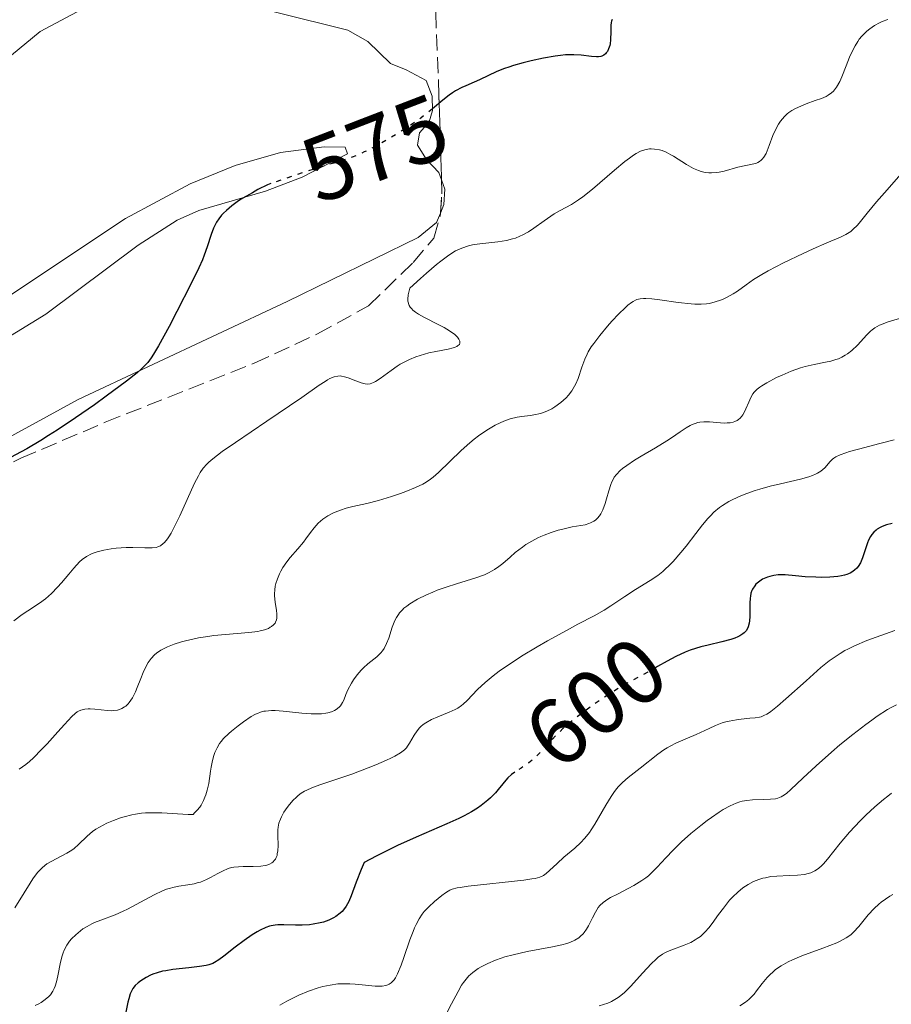
# Model space of a CAD drawing. Units: metres. Extents: x 632681 to 636171, y 4657973 to 4660348.
# Drawn here: x 634056 to 634151, y 4658763 to 4658869 of the extents above; entities that cross this region are included whole.
import ezdxf
from ezdxf.enums import TextEntityAlignment as Align

# ---------------------------------------------------------------- set-up
doc = ezdxf.new("R2010")
doc.units = ezdxf.units.M
doc.header["$MEASUREMENT"] = 0
doc.linetypes.add('DGN Style 3', pattern=[2.435890702152634, 1.739921930109024, -0.6959687720436097])
doc.linetypes.add('DGN Style 5', pattern=[1.217945351076317, 0.5219765790327072, -0.6959687720436097])
for name, color, linetype, lineweight in [('Cota de curva de nivel directora', 7, 'Continuous', 0), ('Curva de nivel directora', 30, 'Continuous', 30), ('Curva de nivel directora no vista', 30, 'DGN Style 5', 30), ('Curva de nivel intermedia', 30, 'Continuous', 0), ('Línea de cambio de uso (parcela vista)', 92, 'Continuous', 0), ('Zona arbolada', 92, 'DGN Style 3', 0)]:
    doc.layers.add(name, color=color, linetype=linetype, lineweight=lineweight)
doc.styles.add('Style-Arial', font='arial.ttf')

msp = doc.modelspace()

# ---------------------------------------------------------------- linework, layer by layer
at = {"layer": 'Curva de nivel directora', "color": 30, "linetype": 'Continuous', "lineweight": 30, "flags": 128}
for points, elevation in [([(634120.339999999, 4658869.01), (634120.2699999996, 4658868.82), (634120.2400000005, 4658868.680000001), (634120.2099999993, 4658868.369999999), (634120.2000000003, 4658867.730000001), (634120.169999999, 4658866.810000001), (634120.1199999999, 4658866.380000002), (634120.0799999996, 4658866.189999999), (634119.959999999, 4658865.840000001), (634119.8200000003, 4658865.560000001), (634119.6999999996, 4658865.4), (634119.6199999992, 4658865.310000001), (634119.4400000003, 4658865.160000001), (634119.2300000002, 4658865.050000002), (634119.1099999995, 4658865.010000002), (634118.8500000002, 4658864.970000002), (634118.629999999, 4658864.970000002), (634118.1100000005, 4658865.020000001), (634116.9799999995, 4658865.17), (634116.2100000004, 4658865.210000004), (634115.2800000008, 4658865.190000001), (634114.7399999998, 4658865.140000002), (634114.1599999988, 4658865.070000002), (634112.9000000001, 4658864.850000001), (634111.5799999991, 4658864.560000002), (634110.73, 4658864.340000001), (634109.6599999992, 4658864.03), (634109.1799999987, 4658863.880000001), (634108.7000000003, 4658863.710000001), (634107.88, 4658863.380000002), (634106.0099999991, 4658862.49), (634105.399999999, 4658862.230000001), (634104.5199999983, 4658861.86), (634104.0800000002, 4658861.660000001), (634103.4000000006, 4658861.29), (634103.0599999987, 4658861.08), (634102.7199999989, 4658860.850000001), (634102.0399999995, 4658860.310000001), (634100.9100000006, 4658859.360000002)], 575.0000000000002), ([(634083.4299999994, 4658851.280000002), (634083.0599999983, 4658851.150000001), (634082.0300000003, 4658850.630000004), (634081.4299999989, 4658850.300000002), (634080.3899999994, 4658849.689999999), (634079.9499999991, 4658849.41), (634079.2000000004, 4658848.880000004), (634078.6199999992, 4658848.390000001), (634078.2999999997, 4658848.08), (634078.1099999996, 4658847.87), (634077.7999999989, 4658847.470000002), (634077.5700000009, 4658847.130000004), (634077.4399999991, 4658846.910000001), (634077.2200000001, 4658846.460000002), (634076.9599999986, 4658845.789999999), (634076.5499999995, 4658844.45), (634076.2299999997, 4658843.54), (634076.0300000008, 4658843.04), (634075.6500000008, 4658842.180000002), (634074.8300000007, 4658840.480000001), (634073.2599999993, 4658837.440000001), (634072.4199999989, 4658835.830000001), (634071.2799999989, 4658833.75), (634070.7400000002, 4658832.840000001), (634070.49, 4658832.460000001), (634070.11, 4658831.950000001), (634069.6699999997, 4658831.460000002), (634069.4199999992, 4658831.220000003), (634068.9799999989, 4658830.830000001), (634067.8300000001, 4658829.920000002), (634065.6399999995, 4658828.300000001), (634064.35, 4658827.380000002), (634062.3200000003, 4658825.970000002), (634060.3299999987, 4658824.640000002), (634059.399999999, 4658824.040000001), (634058.5499999997, 4658823.510000001), (634057.0499999997, 4658822.630000004), (634054.6799999982, 4658821.350000001)], 575.0000000000001), ([(634150.619999999, 4658814.53), (634150.0099999986, 4658814.4), (634149.7299999993, 4658814.310000001), (634149.4700000001, 4658814.199999999), (634149.3099999991, 4658814.120000001), (634149.0099999995, 4658813.930000001), (634148.8799999999, 4658813.83), (634148.6299999995, 4658813.600000001), (634148.4199999995, 4658813.340000001), (634148.2899999998, 4658813.15), (634148.0700000008, 4658812.730000001), (634147.959999999, 4658812.470000002), (634147.7800000003, 4658811.930000001), (634147.4200000004, 4658810.820000002), (634147.199999999, 4658810.310000002), (634146.9499999988, 4658809.91), (634146.8100000002, 4658809.730000001), (634146.5499999986, 4658809.490000002), (634146.2499999991, 4658809.279999999), (634146.0799999993, 4658809.190000001), (634145.6999999993, 4658809.029999999), (634145.4800000002, 4658808.970000001), (634145.1399999983, 4658808.880000002), (634144.7499999994, 4658808.820000002), (634143.8899999987, 4658808.740000002), (634142.979999999, 4658808.720000001), (634142.3699999988, 4658808.730000002), (634141.2200000001, 4658808.79), (634140.1600000005, 4658808.890000001), (634139.0299999994, 4658809), (634138.5399999999, 4658809), (634138.2999999986, 4658808.990000002), (634137.8299999991, 4658808.930000001), (634137.3899999988, 4658808.83), (634137.1200000006, 4658808.740000002), (634136.6099999987, 4658808.52), (634136.4500000001, 4658808.420000001), (634136.1500000006, 4658808.210000001), (634135.8899999991, 4658807.980000001), (634135.7500000005, 4658807.810000001), (634135.519999998, 4658807.449999999), (634135.4499999987, 4658807.310000001), (634135.3499999981, 4658807.02), (634135.2799999989, 4658806.690000001), (634135.2499999999, 4658806.460000001), (634135.2199999985, 4658805.930000002), (634135.2099999995, 4658804.490000002), (634135.1799999983, 4658804.010000001), (634135.1400000004, 4658803.780000002)], 600.0000000000001), ([(634135.1400000004, 4658803.780000002), (634135.0499999986, 4658803.390000002), (634134.9799999993, 4658803.210000001), (634134.8200000006, 4658802.960000001), (634134.6100000006, 4658802.720000002), (634134.480000001, 4658802.609999999), (634134.1399999988, 4658802.400000002), (634133.94, 4658802.300000002), (634133.589999999, 4658802.16), (634133.1799999999, 4658802.02), (634132.2100000001, 4658801.760000001), (634130.719999999, 4658801.410000003), (634129.9399999991, 4658801.199999999), (634128.79, 4658800.850000001), (634128.2499999992, 4658800.640000001), (634127.23, 4658800.180000001), (634126.2899999989, 4658799.680000001), (634125.2499999995, 4658799.08)], 600.0000000000005), ([(634109.8099999989, 4658787.689999999), (634109.4400000002, 4658787.420000002), (634109.0499999991, 4658787.050000001), (634108.839999999, 4658786.800000003), (634108.5199999993, 4658786.42), (634108.0199999987, 4658785.800000001), (634107.7300000002, 4658785.45), (634107.2000000004, 4658784.910000001), (634106.8899999999, 4658784.630000002), (634106.1900000002, 4658784.070000002), (634105.79, 4658783.78), (634105.1100000006, 4658783.369999999), (634104.3300000007, 4658782.960000004), (634103.7499999994, 4658782.680000001), (634102.4500000007, 4658782.100000001), (634099.1600000005, 4658780.66), (634097.1299999988, 4658779.730000001), (634094.8099999987, 4658778.580000003), (634093.5300000003, 4658777.92), (634093.1799999992, 4658777.150000001), (634092.6499999994, 4658775.79), (634092.1100000008, 4658774.320000002), (634091.8600000005, 4658773.710000001), (634091.5699999998, 4658773.180000002), (634091.409999999, 4658772.939999999), (634091.1299999995, 4658772.62), (634090.9199999995, 4658772.430000001), (634090.459999999, 4658772.090000001), (634090.2099999987, 4658771.940000001), (634089.6900000002, 4658771.690000001), (634089.1400000004, 4658771.480000001), (634088.7699999993, 4658771.380000002), (634088.0199999983, 4658771.230000001), (634087.6099999992, 4658771.17), (634086.8200000002, 4658771.12), (634086.0899999992, 4658771.12), (634084.8399999997, 4658771.17), (634084.1799999981, 4658771.17), (634083.8899999999, 4658771.140000001), (634083.4800000007, 4658771.070000002), (634083.2799999996, 4658771.02), (634082.8700000006, 4658770.880000002), (634082.2699999993, 4658770.590000001), (634081.9400000006, 4658770.41), (634081.4199999999, 4658770.09), (634080.5399999992, 4658769.490000002), (634079.5800000003, 4658768.76), (634078.3299999987, 4658767.79), (634077.79, 4658767.400000001), (634077.3399999985, 4658767.119999999), (634077.1399999995, 4658767.01), (634076.7399999994, 4658766.850000001), (634076.44, 4658766.779999999), (634075.7000000001, 4658766.660000001), (634074.5600000002, 4658766.540000001), (634072.839999999, 4658766.34), (634072.0599999991, 4658766.220000001), (634071.7199999993, 4658766.150000001), (634071.139999998, 4658766), (634070.6699999988, 4658765.840000001), (634070.4000000005, 4658765.730000001), (634069.94, 4658765.49), (634069.3599999989, 4658765.11), (634069.0999999996, 4658764.910000001), (634068.7699999989, 4658764.600000001), (634068.5199999984, 4658764.280000002), (634068.3999999999, 4658764.08), (634068.2300000001, 4658763.699999999), (634068.0699999991, 4658763.160000001), (634067.9799999997, 4658762.820000002), (634067.7000000004, 4658761.54)], 600.0000000000001)]:
    msp.add_lwpolyline(points, dxfattribs=dict(at, elevation=elevation))
at = {"layer": 'Curva de nivel directora no vista', "color": 30, "linetype": 'DGN Style 5', "lineweight": 30, "flags": 128}
for points, elevation in [([(634100.9100000006, 4658859.360000002), (634100.5300000008, 4658859.050000003), (634099.6399999988, 4658858.359999999), (634099.1499999993, 4658858), (634098.0899999999, 4658857.289999999), (634096.979999999, 4658856.600000001), (634096.2399999992, 4658856.16), (634094.8600000001, 4658855.380000004), (634093.5300000003, 4658854.7), (634092.73, 4658854.340000001), (634092.2099999991, 4658854.140000002), (634091.1499999998, 4658853.770000001), (634090.2499999988, 4658853.5), (634088.53, 4658852.970000001), (634087.2800000005, 4658852.580000003), (634084.719999999, 4658851.720000001), (634083.4299999994, 4658851.280000002)], 575.0000000000005), ([(634125.2499999995, 4658799.08), (634124.5999999992, 4658798.710000002), (634123.4500000002, 4658798.080000001), (634121.7899999997, 4658797.189999999), (634120.7999999993, 4658796.600000001), (634119.2500000005, 4658795.600000001), (634118.4199999989, 4658795.03), (634117.1799999983, 4658794.130000002), (634116.0199999983, 4658793.230000001), (634115.4999999999, 4658792.800000002), (634115.0199999991, 4658792.380000002), (634114.2100000001, 4658791.600000001), (634113.5499999984, 4658790.900000002), (634112.8099999985, 4658790.080000003), (634112.48, 4658789.720000002), (634112.2400000008, 4658789.480000001), (634111.7699999993, 4658789.04), (634111.32, 4658788.670000001), (634111.0400000005, 4658788.460000001), (634110.5099999986, 4658788.11), (634109.8099999989, 4658787.689999999)], 600.0000000000003)]:
    msp.add_lwpolyline(points, dxfattribs=dict(at, elevation=elevation))
at = {"layer": 'Curva de nivel intermedia', "color": 30, "linetype": 'Continuous', "lineweight": 0, "flags": 128}
for points, elevation in [([(634150.1600000006, 4658869.029999998), (634149.5400000016, 4658868.789999999), (634149.2500000009, 4658868.659999999), (634148.7000000011, 4658868.359999999), (634148.1900000015, 4658868.020000001), (634147.8800000009, 4658867.77), (634147.5000000009, 4658867.41), (634147.3300000009, 4658867.220000001), (634147.0600000005, 4658866.88), (634146.8900000006, 4658866.649999999), (634146.6, 4658866.17), (634146.2200000001, 4658865.430000001), (634146.0099999999, 4658864.929999999), (634145.6500000001, 4658863.999999999), (634145.1699999995, 4658862.81), (634144.9500000004, 4658862.329999999), (634144.5999999995, 4658861.71), (634144.3800000005, 4658861.41), (634144.2599999999, 4658861.279999998), (634144.0600000009, 4658861.09), (634143.700000001, 4658860.839999998), (634143.4800000021, 4658860.710000001), (634142.9600000011, 4658860.480000001), (634142.2999999997, 4658860.250000001), (634141.3200000006, 4658859.899999999), (634140.8100000009, 4658859.699999998), (634140.0900000011, 4658859.369999997), (634139.7600000004, 4658859.180000001), (634139.4600000009, 4658858.970000001), (634139.280000002, 4658858.82), (634138.9600000002, 4658858.519999999), (634138.5500000011, 4658858.029999998), (634138.3400000011, 4658857.710000002), (634137.9900000001, 4658857.09), (634137.7199999996, 4658856.489999998), (634137.3200000018, 4658855.390000002), (634137.1100000017, 4658854.83), (634136.9800000021, 4658854.550000001), (634136.7499999995, 4658854.15), (634136.5599999997, 4658853.909999999), (634136.4600000012, 4658853.810000001), (634136.2800000003, 4658853.67), (634136.1000000014, 4658853.560000001), (634135.9600000005, 4658853.5), (634135.6600000011, 4658853.399999999), (634133.930000001, 4658853.039999997), (634132.4400000002, 4658852.630000001), (634131.9100000004, 4658852.51), (634131.630000001, 4658852.470000001), (634131.0800000011, 4658852.430000001), (634130.7999999997, 4658852.439999999), (634130.3800000015, 4658852.480000001), (634129.9700000002, 4658852.579999999), (634129.6900000009, 4658852.680000001), (634129.1400000011, 4658852.91), (634128.360000001, 4658853.349999999), (634126.9800000018, 4658854.229999999), (634126.7000000002, 4658854.399999999), (634126.1900000006, 4658854.67), (634125.7400000013, 4658854.84), (634125.4700000009, 4658854.92), (634124.9299999999, 4658855.009999999), (634124.5600000012, 4658855.039999999), (634124.36, 4658855.029999999), (634124.0200000004, 4658854.980000001), (634123.6300000013, 4658854.859999999), (634123.4200000013, 4658854.77), (634122.9299999995, 4658854.52), (634122.6600000013, 4658854.350000001), (634122.2099999997, 4658854.039999999)], 580.0000000000001), ([(634122.2099999997, 4658854.039999999), (634121.7100000012, 4658853.659999999), (634120.5800000003, 4658852.73), (634118.1999999998, 4658850.689999999), (634117.1500000015, 4658849.84), (634116.7000000001, 4658849.509999998), (634115.9400000002, 4658849.019999999), (634114.7000000017, 4658848.38), (634114.0800000003, 4658848.009999999), (634113.0000000009, 4658847.239999999), (634111.8800000009, 4658846.449999998), (634111.2900000009, 4658846.07), (634110.6700000018, 4658845.730000001), (634110.360000001, 4658845.59), (634109.8800000005, 4658845.4), (634109.5600000009, 4658845.3), (634108.9200000016, 4658845.140000001), (634107.9800000006, 4658844.98), (634106.3400000001, 4658844.819999998), (634105.4100000003, 4658844.699999998), (634104.9000000005, 4658844.59), (634104.5700000019, 4658844.499999999), (634103.9200000014, 4658844.24), (634103.4100000019, 4658843.999999999), (634103.1100000001, 4658843.829999999), (634102.5400000003, 4658843.449999998), (634101.8000000003, 4658842.890000001), (634101.350000001, 4658842.519999999), (634100.2600000004, 4658841.59), (634099.6100000021, 4658841.01), (634098.4699999999, 4658839.98), (634098.3400000002, 4658839.529999998), (634098.2799999999, 4658839.26), (634098.2400000019, 4658838.789999999), (634098.2500000009, 4658838.59), (634098.270000001, 4658838.46), (634098.3400000002, 4658838.23), (634098.3800000005, 4658838.119999998), (634098.5100000001, 4658837.92), (634098.6700000011, 4658837.730000001), (634098.7900000017, 4658837.609999998), (634099.0900000012, 4658837.38), (634099.3799999997, 4658837.179999999), (634100.0500000002, 4658836.800000002), (634101.5099999999, 4658836.06), (634102.1800000003, 4658835.720000001), (634102.4599999997, 4658835.55), (634102.9500000014, 4658835.239999999), (634103.3200000002, 4658834.959999999), (634103.5100000004, 4658834.779999998), (634103.6100000008, 4658834.67), (634103.7699999996, 4658834.45), (634103.8600000012, 4658834.249999999), (634103.8700000001, 4658834.019999999), (634103.8200000009, 4658833.9), (634103.6199999999, 4658833.730000001), (634103.5300000003, 4658833.67), (634103.3499999993, 4658833.599999999), (634103.1300000002, 4658833.529999999), (634102.6000000006, 4658833.399999999), (634101.2599999993, 4658833.130000001), (634100.5300000008, 4658832.98), (634099.5899999997, 4658832.720000001), (634099.1200000005, 4658832.560000001), (634098.4400000009, 4658832.279999999), (634097.7600000014, 4658831.949999998), (634097.4300000005, 4658831.759999999), (634097.0900000008, 4658831.550000001), (634096.4400000003, 4658831.090000001), (634095.2500000012, 4658830.23), (634094.7599999994, 4658829.899999999), (634094.5400000004, 4658829.789999999), (634094.1600000004, 4658829.650000001), (634093.8300000018, 4658829.609999998), (634093.6200000017, 4658829.630000001), (634093.1800000014, 4658829.749999999), (634092.6100000015, 4658829.98), (634091.7900000013, 4658830.289999999), (634091.4, 4658830.409999998), (634091.0700000015, 4658830.480000001), (634090.9100000005, 4658830.489999999), (634090.6600000003, 4658830.480000001), (634090.2700000012, 4658830.399999999), (634089.8200000019, 4658830.21), (634089.5700000017, 4658830.08), (634089.29, 4658829.91), (634088.6399999995, 4658829.480000001), (634086.770000001, 4658828.17), (634085.4600000011, 4658827.259999999), (634083.0100000014, 4658825.619999998), (634079.5900000016, 4658823.31), (634078.1800000012, 4658822.319999999), (634077.1399999995, 4658821.529999998), (634076.7400000016, 4658821.180000001), (634076.5100000014, 4658820.960000001), (634076.1200000005, 4658820.520000001), (634075.7900000017, 4658820.050000001), (634075.5900000005, 4658819.710000001), (634075.1799999992, 4658818.899999999), (634074.3700000001, 4658817.13), (634073.5900000001, 4658815.38)], 580.0000000000001), ([(634151.5900000011, 4658852.32), (634149.7699999996, 4658850.279999999), (634148.9300000013, 4658849.32), (634147.9099999998, 4658848.08), (634147.1800000012, 4658847.17), (634146.8500000003, 4658846.789999999), (634146.3699999999, 4658846.31), (634146.1300000006, 4658846.109999998), (634145.6100000021, 4658845.78), (634145.030000001, 4658845.500000001), (634143.54, 4658844.880000002), (634142.0600000004, 4658844.220000001), (634140.9800000008, 4658843.719999999), (634138.8799999997, 4658842.710000001), (634137.2100000001, 4658841.849999999), (634136.5199999993, 4658841.459999999), (634135.6200000008, 4658840.909999999), (634134.8200000006, 4658840.349999999), (634133.8799999997, 4658839.67), (634133.4300000004, 4658839.369999999), (634132.770000001, 4658839.000000001), (634132.3300000007, 4658838.8), (634132.04, 4658838.679999999), (634131.4600000011, 4658838.489999999), (634130.8600000021, 4658838.34), (634130.5300000013, 4658838.289999997), (634129.9700000002, 4658838.25), (634129.2900000007, 4658838.259999999), (634128.8900000007, 4658838.279999998), (634127.4900000015, 4658838.439999999), (634125.490000001, 4658838.71), (634124.6200000015, 4658838.819999999), (634123.9900000012, 4658838.869999999), (634123.7300000018, 4658838.88), (634123.3600000008, 4658838.84), (634123.0200000011, 4658838.759999999), (634122.8500000013, 4658838.690000001), (634122.600000001, 4658838.550000002), (634122.4199999998, 4658838.439999999), (634122.0399999998, 4658838.149999999), (634121.7300000014, 4658837.87), (634121.0499999997, 4658837.189999998), (634120.320000001, 4658836.42), (634119.8499999995, 4658835.880000001), (634119, 4658834.859999998), (634118.3400000005, 4658834.01), (634118.0800000014, 4658833.640000001), (634117.7599999995, 4658833.109999998)], 585), ([(634152.0400000005, 4658836.88), (634150.2000000009, 4658836.34), (634149.5199999993, 4658836.100000001), (634149.2400000021, 4658835.980000001), (634148.7600000014, 4658835.699999999), (634148.4700000009, 4658835.489999999), (634148.2800000008, 4658835.33), (634147.8899999997, 4658834.939999999), (634146.8500000003, 4658833.830000001), (634146.2400000002, 4658833.25), (634145.7900000009, 4658832.900000001), (634145.5499999995, 4658832.74), (634145.1800000007, 4658832.53), (634144.8000000007, 4658832.349999999), (634144.5400000014, 4658832.26), (634143.9900000016, 4658832.099999999), (634143.4100000004, 4658831.970000001), (634142.19, 4658831.740000002), (634141.2200000001, 4658831.52), (634140.7100000003, 4658831.37), (634139.7000000001, 4658831.01), (634138.7200000011, 4658830.59), (634138.1100000008, 4658830.310000001), (634137.0600000003, 4658829.760000001), (634136.5300000005, 4658829.439999999), (634136.3099999992, 4658829.289999999), (634136.0299999998, 4658829.079999999), (634135.7000000012, 4658828.739999999), (634135.5600000005, 4658828.560000001), (634135.3300000003, 4658828.149999999), (634135.1100000012, 4658827.659999999), (634134.8099999995, 4658826.939999999), (634134.6399999995, 4658826.600000001), (634134.4600000008, 4658826.279999998), (634134.3600000001, 4658826.130000001), (634134.1900000003, 4658825.939999999), (634134.0100000014, 4658825.779999999), (634133.8700000007, 4658825.689999998), (634133.5900000012, 4658825.560000001), (634133.4300000004, 4658825.509999999), (634133.1100000007, 4658825.439999999), (634132.770000001, 4658825.410000001), (634132.5300000019, 4658825.399999999), (634132.04, 4658825.42), (634130.8600000021, 4658825.529999999), (634130.2499999997, 4658825.529999999), (634129.8300000017, 4658825.489999999), (634129.6200000015, 4658825.449999999), (634129.3100000009, 4658825.359999999), (634128.9900000013, 4658825.240000002), (634128.7800000012, 4658825.140000001), (634128.3499999997, 4658824.899999999), (634127.6800000014, 4658824.470000001), (634126.7400000005, 4658823.810000001), (634126.2400000021, 4658823.470000001), (634125.0400000017, 4658822.720000001), (634123.4600000014, 4658821.81), (634122.7599999995, 4658821.400000001), (634121.9100000003, 4658820.829999999), (634121.4499999997, 4658820.480000001), (634121.2000000017, 4658820.27), (634120.7900000004, 4658819.850000001), (634120.5600000002, 4658819.55), (634120.4700000008, 4658819.390000001), (634120.3000000009, 4658819.039999999), (634120.2000000003, 4658818.770000001), (634119.9900000002, 4658818.089999998), (634119.74, 4658817.199999998), (634119.5900000001, 4658816.720000001), (634119.3200000019, 4658816.01), (634119.1000000006, 4658815.58), (634118.9700000009, 4658815.38), (634118.7600000009, 4658815.119999998), (634118.5400000019, 4658814.91), (634118.3699999996, 4658814.789999999), (634118.0099999999, 4658814.609999998), (634117.820000002, 4658814.53), (634117.4100000008, 4658814.420000001), (634116.0300000017, 4658814.17), (634115.0199999991, 4658813.949999999)], 590.0000000000001), ([(634117.7599999995, 4658833.109999998), (634117.6299999999, 4658832.850000001), (634117.3900000007, 4658832.319999999), (634117.070000001, 4658831.439999999), (634116.6500000008, 4658830.23), (634116.4100000017, 4658829.650000001), (634116.2700000008, 4658829.380000001), (634115.9600000002, 4658828.88), (634115.6000000003, 4658828.42), (634115.35, 4658828.140000001), (634114.78, 4658827.619999999), (634114.1500000019, 4658827.159999998), (634113.8099999999, 4658826.949999998), (634113.2800000003, 4658826.680000001), (634112.7100000002, 4658826.470000001), (634112.4100000006, 4658826.390000001), (634112.1, 4658826.32), (634111.4699999997, 4658826.230000001), (634110.5599999999, 4658826.109999998), (634110.0800000017, 4658826.03), (634109.3200000017, 4658825.849999999), (634108.610000001, 4658825.599999999), (634108.24, 4658825.439999999), (634107.6699999999, 4658825.16), (634106.7900000014, 4658824.640000001), (634105.8700000006, 4658824.01), (634105.4100000003, 4658823.649999999), (634104.9400000006, 4658823.259999998), (634103.9999999999, 4658822.42), (634101.5499999999, 4658820.070000002), (634100.9700000011, 4658819.55), (634100.7100000017, 4658819.34), (634100.2200000001, 4658819), (634099.8800000002, 4658818.800000002), (634099.0800000001, 4658818.430000001), (634098.0400000007, 4658818.01), (634097.4400000017, 4658817.789999999), (634096.4900000017, 4658817.46), (634095.0800000014, 4658817.029999999), (634093.8000000005, 4658816.720000001), (634092.2800000006, 4658816.380000001), (634091.5699999998, 4658816.189999999), (634090.9599999997, 4658815.989999999), (634090.6600000003, 4658815.88), (634090.2199999999, 4658815.690000001), (634089.6100000018, 4658815.369999998), (634089.0399999997, 4658814.999999999), (634088.7900000016, 4658814.789999999), (634088.5500000002, 4658814.57), (634088.120000001, 4658814.09), (634087.7200000009, 4658813.58), (634087.2200000002, 4658812.880000001), (634086.9600000009, 4658812.539999999), (634086.3399999995, 4658811.800000001), (634085.5300000004, 4658810.869999999), (634085.1700000005, 4658810.42), (634084.7300000002, 4658809.789999999), (634084.5, 4658809.38), (634084.3600000015, 4658809.109999999), (634084.1400000001, 4658808.58), (634083.9700000002, 4658808.05), (634083.9099999999, 4658807.789999999), (634083.8499999995, 4658807.38), (634083.8200000006, 4658806.959999999), (634083.8200000006, 4658806.74), (634083.8899999999, 4658806.05), (634084.0300000006, 4658805.16), (634084.0700000008, 4658804.769999999), (634084.0700000008, 4658804.329999999), (634084.0400000019, 4658804.149999999), (634083.9500000002, 4658803.899999999), (634083.8800000009, 4658803.789999997), (634083.7100000009, 4658803.58), (634083.5000000009, 4658803.41), (634083.3700000013, 4658803.329999999), (634083.1600000011, 4658803.210000001), (634082.7600000009, 4658803.05), (634082.2900000017, 4658802.930000001), (634082.01, 4658802.869999999), (634081.0399999999, 4658802.750000001), (634078.540000001, 4658802.560000001), (634077.2600000004, 4658802.429999999), (634076.6000000008, 4658802.34), (634075.6100000007, 4658802.179999999), (634074.6600000008, 4658801.99), (634074.2000000003, 4658801.880000001), (634073.7700000011, 4658801.760000001), (634072.9599999997, 4658801.499999999), (634072.24, 4658801.199999999), (634071.8100000009, 4658800.989999999), (634071.5500000016, 4658800.84), (634071.0800000001, 4658800.539999997), (634070.860000001, 4658800.350000001), (634070.480000001, 4658799.970000001), (634070.1700000003, 4658799.539999999), (634069.9800000002, 4658799.21), (634069.6400000005, 4658798.460000001), (634069.3700000001, 4658797.789999999), (634068.9900000001, 4658796.829999999), (634068.7900000011, 4658796.359999998), (634068.4700000016, 4658795.720000001)], 585), ([(634150.8400000002, 4658823.600000001), (634149.2900000013, 4658823.180000001), (634146.9900000012, 4658822.59), (634146.0000000009, 4658822.319999999), (634145.600000001, 4658822.199999999), (634144.9800000017, 4658821.970000001), (634144.5300000003, 4658821.75), (634144.3, 4658821.600000001), (634144.1700000004, 4658821.49), (634143.9300000012, 4658821.24), (634143.320000001, 4658820.580000001), (634142.9000000008, 4658820.220000001), (634142.5499999998, 4658819.99), (634142.3399999997, 4658819.880000001), (634142, 4658819.729999999), (634141.6, 4658819.579999999), (634140.6900000002, 4658819.32), (634138.5399999999, 4658818.84), (634137.4100000013, 4658818.569999999), (634136.3000000003, 4658818.260000001), (634135.8200000019, 4658818.109999998), (634134.9000000011, 4658817.8), (634134.2500000007, 4658817.539999999), (634133.37, 4658817.140000001), (634132.9699999999, 4658816.939999999), (634132.2700000004, 4658816.510000001), (634131.9500000007, 4658816.289999999), (634131.3499999995, 4658815.779999999), (634130.9600000004, 4658815.38), (634130.69, 4658815.09), (634130.12, 4658814.4), (634129.4000000004, 4658813.48), (634128.3299999996, 4658812.109999999), (634127.780000002, 4658811.42), (634126.9300000004, 4658810.439999999), (634126.5000000013, 4658809.999999999), (634126.0800000011, 4658809.609999998), (634125.8100000008, 4658809.369999999), (634125.2600000007, 4658808.929999999), (634124.4500000017, 4658808.37), (634122.8700000013, 4658807.399999999), (634121.7100000012, 4658806.640000001), (634120.2100000015, 4658805.640000001), (634119.4900000017, 4658805.189999999), (634118.400000001, 4658804.579999999), (634116.6100000006, 4658803.649999999), (634115.3900000001, 4658802.999999999), (634113.3600000006, 4658801.87), (634112.2400000008, 4658801.220000001), (634110.550000001, 4658800.199999998), (634108.9700000007, 4658799.17), (634108.2700000012, 4658798.680000001), (634107.640000001, 4658798.210000001), (634107.2600000009, 4658797.909999999), (634106.5900000003, 4658797.349999998), (634105.7800000012, 4658796.590000001), (634104.6500000001, 4658795.430000001), (634104.2300000021, 4658795.029999998), (634104.030000001, 4658794.869999999), (634103.6399999999, 4658794.599999999), (634103.3700000016, 4658794.449999999), (634102.7200000011, 4658794.160000001), (634101.4699999995, 4658793.67), (634100.8000000013, 4658793.359999998), (634100.1799999998, 4658793.01), (634099.9000000004, 4658792.819999999), (634099.65, 4658792.599999999), (634099.5000000002, 4658792.46), (634099.240000001, 4658792.149999999), (634098.9200000013, 4658791.680000001), (634098.4200000007, 4658790.800000002), (634098.2100000005, 4658790.470000001), (634098.100000001, 4658790.32), (634097.890000001, 4658790.100000001), (634097.4599999995, 4658789.76), (634096.8300000015, 4658789.399999999), (634096.4200000003, 4658789.189999999), (634095.9400000018, 4658788.970000001), (634094.7999999997, 4658788.480000001), (634093.9500000003, 4658788.13), (634092.1800000002, 4658787.46), (634090.8900000004, 4658787.010000001), (634088.7400000001, 4658786.310000001), (634087.8500000006, 4658785.98), (634087.3299999997, 4658785.740000002), (634087.0800000017, 4658785.609999998), (634086.7199999995, 4658785.400000001), (634086.390000001, 4658785.15), (634086.190000002, 4658784.980000001), (634085.8000000009, 4658784.599999999), (634085.2900000013, 4658784.009999999), (634085.0099999995, 4658783.609999998), (634084.8399999997, 4658783.34)], 595.0000000000001), ([(634073.5900000001, 4658815.38), (634073.2000000011, 4658814.57), (634072.6500000014, 4658813.52), (634072.400000001, 4658813.109999998), (634072.24, 4658812.880000001), (634071.9400000006, 4658812.51), (634071.7900000007, 4658812.369999998), (634071.5000000002, 4658812.149999999), (634071.2099999996, 4658812.02), (634071.0199999996, 4658811.970000001), (634070.5999999995, 4658811.91), (634069.8000000014, 4658811.91), (634068.5200000008, 4658811.959999999), (634067.7899999998, 4658811.949999998), (634066.7200000014, 4658811.869999998), (634066.1800000004, 4658811.800000001), (634065.3800000002, 4658811.66), (634064.6500000015, 4658811.480000001), (634064.3200000008, 4658811.369999999), (634064.0300000003, 4658811.26), (634063.5000000005, 4658810.989999999), (634063.04, 4658810.660000001), (634062.7500000016, 4658810.390000001), (634062.1200000013, 4658809.720000001), (634061.5800000004, 4658809.080000001), (634060.7800000003, 4658808.140000001), (634060.3600000001, 4658807.659999999), (634059.7099999996, 4658806.99), (634059.380000001, 4658806.680000001), (634059.0500000003, 4658806.4), (634058.400000002, 4658805.92), (634057.1400000014, 4658805.109999998), (634056.54, 4658804.710000001), (634055.6500000005, 4658804.020000001)], 580.0000000000001), ([(634115.0199999991, 4658813.949999999), (634114.5099999995, 4658813.810000001), (634113.7400000007, 4658813.569999998), (634113.0000000009, 4658813.289999999), (634112.640000001, 4658813.140000001), (634112.29, 4658812.980000001), (634111.6399999995, 4658812.640000002), (634111.0200000004, 4658812.270000001), (634110.6300000015, 4658812), (634109.8600000005, 4658811.4), (634109.3000000016, 4658810.9), (634108.5100000004, 4658810.220000001), (634108.0800000011, 4658809.890000001), (634107.6200000007, 4658809.57), (634107.3700000005, 4658809.42), (634106.9700000002, 4658809.199999999), (634106.5400000011, 4658809.009999999), (634105.6000000001, 4658808.66), (634103.5000000013, 4658808.029999998), (634102.4000000015, 4658807.679999999), (634101.4300000014, 4658807.33), (634100.9500000009, 4658807.140000001), (634100.2600000004, 4658806.84), (634099.3000000013, 4658806.369999999), (634098.4699999999, 4658805.88), (634098.1200000012, 4658805.63), (634097.8200000017, 4658805.380000002), (634097.6500000019, 4658805.220000001), (634097.3400000011, 4658804.890000001), (634097.2200000006, 4658804.730000001), (634097.0000000015, 4658804.390000002), (634096.8300000015, 4658804.050000002), (634096.560000001, 4658803.329999999), (634096.1800000012, 4658802.149999999), (634095.9500000009, 4658801.57), (634095.6700000014, 4658801.029999999), (634095.5000000015, 4658800.789999999), (634095.3200000006, 4658800.56), (634094.8900000014, 4658800.140000001), (634093.9300000002, 4658799.369999998), (634093.4500000018, 4658798.939999999), (634093.2100000004, 4658798.710000002), (634092.7800000013, 4658798.189999999), (634092.3800000013, 4658797.649999999), (634092.1500000011, 4658797.279999998), (634091.770000001, 4658796.559999999), (634091.5499999998, 4658796.060000001), (634091.3100000005, 4658795.470000001), (634091.1800000009, 4658795.210000001), (634090.9500000007, 4658794.850000001), (634090.8099999999, 4658794.689999999), (634090.4900000002, 4658794.440000001), (634090.3000000003, 4658794.330000001), (634089.9800000007, 4658794.189999999), (634089.5899999995, 4658794.08), (634089.3800000016, 4658794.039999999), (634088.91, 4658793.98), (634088.6500000008, 4658793.96), (634088.2400000016, 4658793.96), (634087.7800000012, 4658793.970000001), (634086.790000001, 4658794.039999999), (634084.7700000005, 4658794.259999999), (634083.8899999999, 4658794.319999999), (634083.5099999999, 4658794.330000001), (634082.8600000016, 4658794.279999999), (634082.6700000016, 4658794.25), (634082.3200000006, 4658794.160000001), (634081.980000001, 4658794.029999998), (634081.7599999997, 4658793.929999998), (634081.3100000004, 4658793.680000001), (634080.4700000001, 4658793.119999999), (634079.9, 4658792.690000001), (634079.1800000003, 4658792.119999997), (634078.8700000017, 4658791.850000001), (634078.3200000019, 4658791.310000001), (634078.0400000003, 4658790.980000001), (634077.8800000016, 4658790.759999999), (634077.6200000001, 4658790.31), (634077.3800000009, 4658789.789999999), (634077.2699999993, 4658789.480000001), (634077.1200000016, 4658788.92), (634076.9800000008, 4658788.210000001), (634076.9100000015, 4658787.779999999), (634076.7100000004, 4658786.439999999), (634076.5400000005, 4658785.71), (634076.3900000007, 4658785.210000001), (634076.3000000013, 4658784.960000001), (634076.1500000015, 4658784.599999999), (634075.8900000001, 4658784.119999998), (634075.7400000005, 4658783.890000001), (634075.480000001, 4658783.57), (634075.1799999992, 4658783.26), (634075.0200000006, 4658783.11), (634074.4900000008, 4658783.11), (634073.3200000018, 4658783.159999999), (634071.640000001, 4658783.269999999), (634070.7600000004, 4658783.289999999), (634069.8799999997, 4658783.26), (634069.4500000007, 4658783.230000001), (634068.8, 4658783.140000002), (634068.3799999999, 4658783.060000001)], 590.0000000000001), ([(634150.8899999993, 4658802.980000001), (634148.8700000009, 4658802.27), (634147.8899999997, 4658801.890000001), (634146.5399999997, 4658801.32), (634145.8300000011, 4658800.980000001), (634145.4900000015, 4658800.810000001), (634144.9999999997, 4658800.509999999), (634144.2300000007, 4658799.999999999), (634143.8200000017, 4658799.699999999), (634142.9099999998, 4658798.970000001), (634141.3099999994, 4658797.560000001), (634139.11, 4658795.59), (634138.2000000002, 4658794.8), (634137.5099999995, 4658794.239999999), (634137.2300000001, 4658794.039999999), (634137.0600000003, 4658793.939999999), (634136.7499999995, 4658793.779999998), (634136.4600000012, 4658793.67), (634136.26, 4658793.630000001), (634135.8200000019, 4658793.56), (634135.2200000007, 4658793.510000001), (634134.2800000019, 4658793.41), (634133.77, 4658793.340000001), (634133.0000000012, 4658793.199999999), (634132.6200000012, 4658793.099999999), (634132.2500000001, 4658792.989999999), (634131.5199999993, 4658792.720000002), (634130.8200000019, 4658792.399999999), (634129.8899999999, 4658791.960000001), (634129.4200000004, 4658791.749999999), (634127.3100000004, 4658790.84), (634126.6199999999, 4658790.49), (634126.28, 4658790.289999999), (634125.9400000002, 4658790.079999999), (634125.2899999998, 4658789.619999999), (634123.3600000008, 4658788.09), (634122.0800000001, 4658787.100000001), (634121.4400000009, 4658786.539999999), (634121.0300000019, 4658786.109999999), (634120.8200000017, 4658785.869999998), (634120.5199999999, 4658785.48), (634120.2200000006, 4658785.05), (634119.6399999993, 4658784.09), (634118.4800000014, 4658782.07), (634118.0800000014, 4658781.449999999), (634117.8800000001, 4658781.159999998), (634117.5700000017, 4658780.759999999), (634117.3600000016, 4658780.509999998), (634116.9400000013, 4658780.060000001), (634116.3100000012, 4658779.470000001), (634115.1300000009, 4658778.499999999), (634114.3799999999, 4658777.819999999), (634113.5599999997, 4658777.029999998), (634113.2100000009, 4658776.720000001), (634112.9300000014, 4658776.519999999), (634112.7800000017, 4658776.429999999), (634112.5200000004, 4658776.319999999), (634112.0000000016, 4658776.189999999), (634111.6600000019, 4658776.13), (634110.77, 4658776), (634104.780000002, 4658775.350000001), (634103.8900000001, 4658775.220000001), (634103.5599999994, 4658775.159999999), (634103.0400000007, 4658775.019999999), (634102.7700000004, 4658774.909999999), (634102.6100000016, 4658774.829999999), (634102.3099999999, 4658774.63), (634101.9299999999, 4658774.359999999), (634101.1100000018, 4658773.680000001), (634100.5000000016, 4658773.109999999), (634100.0200000011, 4658772.600000001), (634099.7900000009, 4658772.32), (634099.4700000013, 4658771.829999999), (634099.1400000004, 4658771.220000001), (634098.9800000017, 4658770.850000001), (634098.8099999997, 4658770.45), (634098.4699999999, 4658769.539999999), (634097.8200000017, 4658767.630000002), (634097.5199999999, 4658766.8), (634097.1399999999, 4658765.880000001), (634096.9100000019, 4658765.45), (634096.76, 4658765.239999999), (634096.6600000015, 4658765.11), (634096.4500000015, 4658764.92), (634096.2200000013, 4658764.759999999), (634096.0900000016, 4658764.699999999), (634095.8700000005, 4658764.63), (634095.4800000014, 4658764.560000001), (634094.9900000019, 4658764.539999999), (634094.7000000014, 4658764.560000001), (634093.6500000008, 4658764.660000001), (634092.5500000011, 4658764.759999999), (634091.9700000001, 4658764.8), (634091.1100000016, 4658764.8), (634090.6800000003, 4658764.779999999), (634089.86, 4658764.67), (634089.0599999998, 4658764.5), (634088.53, 4658764.350000001), (634087.4900000007, 4658763.99), (634086.4600000002, 4658763.57), (634085.9400000017, 4658763.329999999)], 605.0000000000001), ([(634068.4700000016, 4658795.720000001), (634068.2900000005, 4658795.439999999), (634068.1100000016, 4658795.199999998), (634067.990000001, 4658795.06), (634067.7400000006, 4658794.82), (634067.5999999997, 4658794.720000001), (634067.3300000017, 4658794.560000001), (634067.0499999999, 4658794.440000001), (634066.86, 4658794.38), (634066.4599999998, 4658794.319999999), (634066.2300000018, 4658794.310000001), (634065.7600000004, 4658794.319999999), (634064.4100000003, 4658794.489999999), (634063.8899999994, 4658794.519999999), (634063.6600000013, 4658794.519999999), (634063.3300000007, 4658794.480000001), (634063.0199999999, 4658794.42), (634062.8800000013, 4658794.369999998), (634062.6300000009, 4658794.25), (634062.5000000015, 4658794.179999999), (634062.28, 4658794.02), (634061.9000000001, 4658793.680000001), (634061.110000001, 4658792.84), (634060.3800000001, 4658792.029999998), (634059.2400000002, 4658790.75), (634058.6400000012, 4658790.109999998), (634057.7500000016, 4658789.220000001), (634057.3300000014, 4658788.83), (634056.9400000002, 4658788.499999999), (634056.2200000006, 4658787.989999999)], 585), ([(634151.0999999995, 4658794.960000001), (634150.4400000002, 4658794.619999999), (634150.1000000003, 4658794.429999999), (634149.0000000006, 4658793.73), (634148.4000000015, 4658793.309999999), (634147.76, 4658792.829999999), (634146.3800000009, 4658791.76), (634144.9700000006, 4658790.609999999), (634144.0499999997, 4658789.82), (634142.3900000012, 4658788.359999998), (634140.9500000017, 4658787.029999998), (634139.6500000008, 4658785.789999999), (634139.1800000014, 4658785.380000001), (634138.7800000013, 4658785.100000001), (634138.6000000003, 4658784.99), (634138.2500000016, 4658784.849999999), (634138.0000000013, 4658784.789999999), (634137.4600000004, 4658784.739999999), (634136.6800000003, 4658784.720000001), (634135.5000000001, 4658784.679999999), (634134.9000000011, 4658784.619999999), (634134.3899999993, 4658784.529999999), (634134.1299999999, 4658784.46), (634133.740000001, 4658784.34), (634133.0900000005, 4658784.050000001), (634132.3500000008, 4658783.630000001), (634131.9200000016, 4658783.359999998), (634131.0800000011, 4658782.779999999), (634130.6200000007, 4658782.449999998), (634129.9200000011, 4658781.91), (634128.8500000006, 4658781.039999999), (634127.8300000012, 4658780.140000001), (634127.3600000017, 4658779.690000001), (634126.9300000004, 4658779.25), (634126.1500000004, 4658778.420000001)], 609.9999999999999), ([(634150.5600000008, 4658785.400000001), (634150.1400000006, 4658785.090000001), (634149.6900000012, 4658784.730000001), (634148.7400000013, 4658783.92), (634147.7800000003, 4658783.019999999), (634147.1500000021, 4658782.399999999), (634146.0000000009, 4658781.199999999), (634144.9800000017, 4658780.01), (634143.6100000016, 4658778.26), (634143.1800000002, 4658777.75), (634142.9800000013, 4658777.539999997), (634142.7000000018, 4658777.29), (634142.560000001, 4658777.189999999), (634142.2600000015, 4658776.999999999), (634141.8100000002, 4658776.8), (634141.5500000007, 4658776.720000001), (634141.1300000006, 4658776.619999999), (634140.3700000006, 4658776.529999999), (634139.4699999997, 4658776.489999999), (634138.1500000011, 4658776.439999998), (634137.4800000006, 4658776.38), (634136.9100000005, 4658776.269999998), (634136.630000001, 4658776.199999999), (634136.2100000009, 4658776.08), (634135.6200000008, 4658775.84), (634135.0399999997, 4658775.529999998), (634134.7500000013, 4658775.359999998), (634134.4699999997, 4658775.159999999), (634133.930000001, 4658774.720000002), (634133.3900000001, 4658774.21), (634133.0400000014, 4658773.84), (634132.3600000021, 4658772.989999999), (634131.8500000001, 4658772.279999998), (634131.1500000005, 4658771.310000001), (634130.7900000006, 4658770.850000001), (634130.4000000017, 4658770.41), (634130.1900000017, 4658770.210000001), (634129.8800000009, 4658769.929999999), (634129.5400000011, 4658769.679999999), (634129.3100000009, 4658769.539999999), (634128.8300000003, 4658769.279999998), (634128.1100000006, 4658768.960000001), (634126.8000000007, 4658768.480000001), (634126.3100000012, 4658768.279999999)], 615), ([(634068.3799999999, 4658783.060000001), (634067.5599999997, 4658782.859999999), (634067.1600000017, 4658782.739999999), (634066.4100000006, 4658782.46), (634065.7100000011, 4658782.16), (634065.2800000019, 4658781.939999999), (634064.5199999998, 4658781.500000001), (634064.1599999998, 4658781.25), (634063.5600000008, 4658780.759999999), (634062.6300000009, 4658779.849999999), (634062.1600000015, 4658779.439999999), (634061.9100000013, 4658779.259999999), (634061.3700000005, 4658778.92), (634059.6600000004, 4658778.019999999), (634059.2200000001, 4658777.75), (634059.000000001, 4658777.600000001), (634058.6900000004, 4658777.34), (634058.3700000007, 4658777.01), (634058.2099999997, 4658776.829999999), (634057.6800000002, 4658776.13), (634057.3899999994, 4658775.680000001), (634056.7400000013, 4658774.619999998), (634055.750000001, 4658773.009999999)], 590.0000000000001), ([(634084.8399999997, 4658783.34), (634084.5700000015, 4658782.849999999), (634084.4599999997, 4658782.599999998), (634084.2899999999, 4658782.149999999), (634084.2100000017, 4658781.720000001), (634084.1800000004, 4658781.439999999), (634084.1800000004, 4658780.83), (634084.2100000017, 4658779.730000001), (634084.1900000017, 4658779.179999999), (634084.1300000012, 4658778.83), (634084.1, 4658778.67), (634084.0199999994, 4658778.449999999), (634083.9200000011, 4658778.26), (634083.8400000005, 4658778.15), (634083.6399999994, 4658777.949999999), (634083.5299999999, 4658777.869999998), (634083.2800000019, 4658777.739999999), (634083.0000000002, 4658777.640000001), (634082.8000000013, 4658777.59), (634082.3499999997, 4658777.52), (634081.5300000017, 4658777.470000001), (634080.4299999997, 4658777.470000001), (634079.9500000014, 4658777.459999999), (634079.4100000005, 4658777.42), (634079.1700000013, 4658777.380000001), (634078.8200000004, 4658777.27), (634078.2000000012, 4658776.99), (634077.7000000007, 4658776.710000001), (634076.9100000015, 4658776.289999999), (634076.4800000002, 4658776.08), (634075.8200000008, 4658775.800000001), (634075.480000001, 4658775.699999998), (634075.1400000014, 4658775.609999998), (634074.4500000007, 4658775.499999999), (634073.4900000017, 4658775.359999998), (634072.9800000021, 4658775.26), (634072.4400000012, 4658775.109999998), (634072.1600000019, 4658775.019999999), (634071.7200000016, 4658774.84), (634070.8000000005, 4658774.399999999), (634068.8700000016, 4658773.359999998), (634067.9200000018, 4658772.859999999), (634067.4600000011, 4658772.649999999), (634066.5800000007, 4658772.27), (634065.0300000015, 4658771.680000001), (634064.3699999999, 4658771.42), (634064.0800000017, 4658771.279999999), (634063.5600000008, 4658771.009999999), (634063.1100000015, 4658770.73), (634062.8400000011, 4658770.529999998), (634062.3499999995, 4658770.109999998), (634061.8799999999, 4658769.659999998), (634061.6600000008, 4658769.399999999), (634061.3600000015, 4658768.960000001), (634061.0900000009, 4658768.439999999), (634060.9700000002, 4658768.15), (634060.8600000007, 4658767.83), (634060.6799999997, 4658767.130000001), (634060.3900000014, 4658765.680000001), (634060.2400000016, 4658765.019999999), (634060.0899999996, 4658764.529999999), (634060.0000000002, 4658764.31), (634059.8600000016, 4658764.010000001), (634059.5900000011, 4658763.609999998), (634059.4300000002, 4658763.429999999), (634059.03, 4658763.09), (634058.600000001, 4658762.789999999), (634058.3500000006, 4658762.649999999), (634057.9300000004, 4658762.449999998)], 595.0000000000001), ([(634126.1500000004, 4658778.420000001), (634125.2200000006, 4658777.390000001), (634124.74, 4658776.92), (634124.2500000005, 4658776.469999999), (634123.9800000022, 4658776.259999999), (634123.5599999998, 4658775.96), (634122.6700000003, 4658775.42), (634122.0599999999, 4658775.09), (634120.9000000021, 4658774.5), (634120.16, 4658774.119999998), (634119.8600000006, 4658773.939999999), (634119.38, 4658773.590000001), (634119.0200000001, 4658773.26), (634118.8400000012, 4658773.029999999), (634118.5400000019, 4658772.539999997), (634118.2200000001, 4658771.919999998), (634117.7900000007, 4658771.069999999), (634117.5600000005, 4658770.689999999), (634117.3200000013, 4658770.350000001), (634117.2000000007, 4658770.210000001), (634116.9300000002, 4658769.939999998), (634116.7300000013, 4658769.779999999), (634116.290000001, 4658769.509999999), (634115.7600000012, 4658769.279999998), (634115.4500000007, 4658769.17), (634114.9100000019, 4658769.02), (634113.9000000015, 4658768.789999999), (634111.1299999999, 4658768.279999999), (634109.6200000012, 4658767.939999999), (634108.7500000016, 4658767.699999998), (634108.3400000005, 4658767.569999998), (634107.7400000015, 4658767.359999998), (634106.9099999999, 4658767.01), (634106.17, 4658766.640000002), (634105.8400000016, 4658766.449999999), (634105.2600000004, 4658766.039999997), (634105.01, 4658765.820000002), (634104.8500000013, 4658765.66), (634104.5499999997, 4658765.32), (634104.25, 4658764.929999999), (634104.0600000002, 4658764.640000001), (634103.6700000011, 4658763.98), (634102.9500000014, 4658762.619999998), (634101.9500000001, 4658760.689999999)], 609.9999999999999), ([(634150.7000000017, 4658774.470000001), (634150.3600000018, 4658774.27), (634149.8800000013, 4658773.949999998), (634149.4400000009, 4658773.619999999), (634149.1700000005, 4658773.389999999)], 620.0000000000001), ([(634149.1700000005, 4658773.389999999), (634148.6699999998, 4658772.929999999), (634148.0199999993, 4658772.24), (634147.0000000001, 4658771), (634146.4400000013, 4658770.380000001), (634146.1500000008, 4658770.109999998), (634145.6500000001, 4658769.759999999), (634145.0100000009, 4658769.42), (634144.6200000019, 4658769.24), (634143.1199999999, 4658768.669999998), (634140.8600000001, 4658767.84), (634139.8299999996, 4658767.399999999), (634139.3800000004, 4658767.189999999), (634138.6200000005, 4658766.76), (634138.0000000013, 4658766.33), (634137.6600000015, 4658766.039999997), (634137.4600000004, 4658765.850000001), (634137.0900000016, 4658765.470000001), (634136.5599999997, 4658764.819999999), (634135.9500000017, 4658764.029999998), (634135.6800000012, 4658763.680000001), (634135.3000000013, 4658763.269999999), (634135.1, 4658763.09), (634134.7600000004, 4658762.83), (634134.1400000011, 4658762.430000001)], 620.0000000000001), ([(634126.3100000012, 4658768.279999999), (634126.1000000011, 4658768.179999999), (634125.7800000015, 4658768), (634125.3200000012, 4658767.67), (634125.0900000009, 4658767.470000001), (634124.5700000002, 4658766.970000001), (634123.6500000014, 4658765.970000001), (634122.3100000003, 4658764.5), (634121.6700000011, 4658763.869999999), (634121.0899999999, 4658763.390000002), (634120.8200000017, 4658763.199999999), (634120.2600000007, 4658762.88), (634119.8700000017, 4658762.720000001), (634118.9500000009, 4658762.42)], 615), ([(634085.9400000017, 4658763.329999999), (634085.1700000005, 4658762.929999999), (634084.3900000005, 4658762.49)], 605.0000000000001)]:
    msp.add_lwpolyline(points, dxfattribs=dict(at, elevation=elevation))
at = {"layer": 'Línea de cambio de uso (parcela vista)', "color": 92, "linetype": 'Continuous', "lineweight": 0}
for points in [[(634076.4100000003, 4658871.710000001, 571.2599999999948), (634091.75, 4658867.880000001, 572.8899999999994), (634093.9000000004, 4658866.630000001, 573.2100000000064), (634096.3700000001, 4658864.25, 573.7100000000064), (634098.0599999997, 4658863.560000001, 574.0399999999936), (634100.2300000006, 4658862.42, 574.5099999999948), (634100.8700000001, 4658860.730000001, 574.8500000000058), (634100.9000000004, 4658859.17, 575.0800000000017), (634100.5599999997, 4658857.970000001, 575.2200000000012), (634099.5, 4658856.75, 575.2899999999936), (634099.2800000003, 4658855.430000001, 575.3899999999994), (634100.2699999996, 4658853.880000001, 575.7200000000012), (634101.6100000005, 4658852.470000001, 576.1499999999943), (634101.8863000004, 4658851.6895, 576.3649000000005)], [(633966.2699999996, 4658813.350000001, 563.0399999999936), (633973.5599999997, 4658816.350000001, 562.679999999993), (633982.5700000003, 4658820.560000001, 563.3000000000029), (633999.7699999996, 4658828.529999999, 565.0200000000041), (634004.3899999997, 4658830.41, 566), (634007.2000000002, 4658831.029999999, 566.4499999999971), (634009.5499999998, 4658831.100000001, 566.6999999999971), (634016.0300000003, 4658830.970000001, 566.8600000000006), (634020.9100000003, 4658831.630000001, 567.6300000000047), (634025.8099999997, 4658833.869999999, 567.8300000000017), (634038.7800000003, 4658840.66, 568.8699999999953), (634042.6699999999, 4658842.939999999, 569.4900000000052), (634045.8899999997, 4658846.930000001, 569.5), (634050.2100000001, 4658857.82, 569.6900000000023), (634053.2000000002, 4658862.730000001, 569.8999999999943), (634055.3799999999, 4658865.16, 570), (634058.4900000002, 4658867.720000001, 570.1900000000023), (634063.5700000003, 4658870.41, 570.1999999999971)], [(634046.3600000005, 4658829.390000001, 572.3699999999953), (634059.1100000005, 4658837.180000001, 572.6699999999983), (634069.0899999999, 4658844.640000001, 574.2599999999948), (634073.3099999997, 4658847.32, 574.3500000000058), (634075.6399999997, 4658848.390000001, 574.4199999999983), (634082.8600000005, 4658850.480000001, 575.1000000000058), (634086.8099999997, 4658851.99, 574.6600000000036), (634091.7199999997, 4658854.51, 574.820000000007), (634091.4600000001, 4658855.220000001, 574.6600000000036), (634089.2100000001, 4658855.26, 574.3999999999943), (634084.4699999997, 4658854.640000001, 574.1000000000058), (634079.5800000001, 4658853.24, 574.1999999999971), (634074.6900000004, 4658851.25, 573.5200000000041), (634067.7300000006, 4658847.52, 573.2200000000012), (634053.9900000002, 4658838.390000001, 571.0899999999965)], [(634101.8863000004, 4658851.6895, 576.3649000000005), (634102.2400000002, 4658850.689999999, 576.6399999999994), (634102.1500000004, 4658849.01, 577.5599999999977), (634101.7638999998, 4658848.073799999, 578.0040000000008)], [(634101.7638999998, 4658848.073799999, 578.0040000000008), (634101.3499999996, 4658847.07, 578.4799999999959), (634099.3600000005, 4658845.439999999, 578.9199999999983), (634085.1799999997, 4658838.550000001, 576.320000000007), (634062.5999999996, 4658827.960000001, 574.4900000000052), (634034.75, 4658812.76, 572.4799999999959), (634015.5899999999, 4658802.680000001, 571.2299999999959), (633998.4506999999, 4658793.8553, 569.9020000000019)]]:
    msp.add_polyline3d(points, dxfattribs=at)
at = {"layer": 'Zona arbolada', "color": 92, "linetype": 'DGN Style 3', "lineweight": 0, "extrusion": (-0.6477959062668905, 0.1943802117566913, 0.7365981245572661), "elevation": 495247.3694288043, "flags": 128}
msp.add_lwpolyline([(-4644532.015829787, -538519.4113389815), (-4644534.147952468, -538520.0444612189), (-4644535.514159569, -538520.6629456466)], dxfattribs=at)
at = {"layer": 'Zona arbolada', "color": 92, "linetype": 'DGN Style 3', "lineweight": 0}
for points in [[(633953.6500000004, 4658773.779999999, 575.7700000000041), (633993.1399999997, 4658791.730000001, 575.7700000000041), (633996, 4658792.74, 575.7700000000041), (634007.3600000005, 4658797.91, 575.8899999999994), (634056.4000000004, 4658821.59, 577.679999999993), (634065.5099999999, 4658825.49, 578.0899999999965), (634081.6200000001, 4658831.859999999, 579.279999999999), (634088.4600000001, 4658835.029999999, 579.9400000000023), (634094, 4658838.07, 580.5399999999936), (634098.8200000003, 4658842.77, 581.779999999999), (634101.0599999997, 4658845.380000001, 581.4900000000052), (634101.7400000002, 4658847.76, 581.1399999999994), (634101.9299999997, 4658850.25, 580.6499999999943), (634101.6100000005, 4658860.779999999, 577.5899999999965), (634101.04, 4658875.369999999, 574.0599999999977)], [(634101.8863000004, 4658851.6895, 580.2317000000039), (634101.6100000005, 4658860.779999999, 577.5899999999965), (634101.04, 4658875.369999999, 574.0599999999977)], [(633998.4506999999, 4658793.8553, 575.7958999999975), (634007.3600000005, 4658797.91, 575.8899999999994), (634056.4000000004, 4658821.59, 577.679999999993), (634065.5099999999, 4658825.49, 578.0899999999965), (634081.6200000001, 4658831.859999999, 579.279999999999), (634088.4600000001, 4658835.029999999, 579.9400000000023), (634094, 4658838.07, 580.5399999999936), (634098.8200000003, 4658842.77, 581.779999999999), (634101.0599999997, 4658845.380000001, 581.4900000000052), (634101.7400000002, 4658847.76, 581.1399999999994), (634101.7638999998, 4658848.073799999, 581.0782000000036)]]:
    msp.add_polyline3d(points, dxfattribs=at)

# ---------------------------------------------------------------- texts
at = {"layer": 'Cota de curva de nivel directora', "color": 7, "linetype": 'Continuous', "lineweight": 0, "style": 'Style-Arial'}
for s, rotation, p in [('575', 21.03751, (634094.6714324005, 4658855.088973859, 575)), ('600', 37.80653, (634118.5652372463, 4658795.211564485, 600))]:
    msp.add_text(s, height=7.000000000000002, rotation=rotation, dxfattribs=at).set_placement(p, align=Align.MIDDLE_CENTER)

doc.saveas('drawing.dxf')
